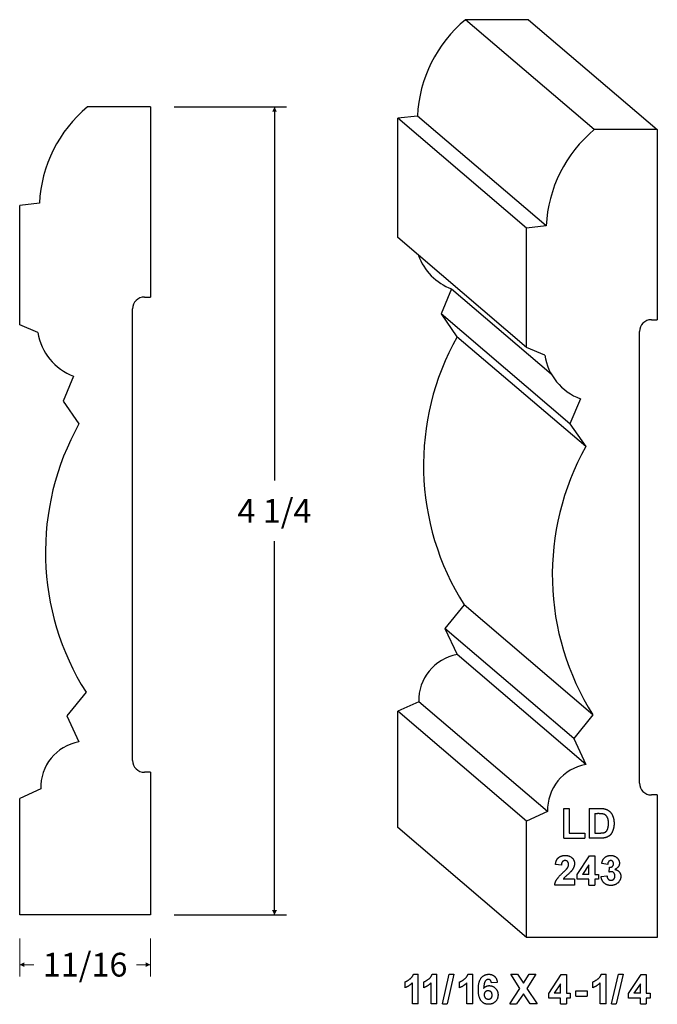
# Model space of a CAD drawing. Extents: x -2.03 to 1.33, y 0 to 5.18.
import ezdxf

# ---------------------------------------------------------------- set-up
doc = ezdxf.new("R2010")
doc.units = 0
doc.header["$MEASUREMENT"] = 0
doc.linetypes.add('solid', pattern=[0])
doc.layers.get('0').update_dxf_attribs({"color": 1, "linetype": 'solid'})
doc.layers.add('1', color=1, linetype='solid')
doc.dimstyles.get("Standard").update_dxf_attribs({"dimtxt": 0.18, "dimasz": 0.18, "dimexe": 0.18, "dimexo": 0.0625, "dimgap": 0.09, "dimtad": 0, "dimtih": 1, "dimtoh": 1, "dimdec": 4, "dimzin": 0, "dimdsep": 46, "dimtxsty": 'Standard', "dimcen": 0.09, "dimadec": 0, "dimazin": 0, "dimtfac": 1, "dimtdec": 4, "dimtofl": 0, "dimtmove": 0, "dimatfit": 0, "dimfxl": 0, "dimtolj": 1, "dimtzin": 0, "dimarcsym": 0})

# ---------------------------------------------------------------- blocks, each defined once
blk = doc.blocks.new('*D0')
at = {"layer": '1', "color": 7, "linetype": 'solid'}
for p, q in [((-1.2138, 4.7186), (-0.6241, 4.7186)), ((-0.6866, 4.7186), (-0.6866, 2.7534)), ((-0.6866, 0.4686), (-0.6866, 2.4337)), ((-1.2138, 0.4686), (-0.6241, 0.4686))]:
    blk.add_line(p, q, dxfattribs=at)
for points in [[(-0.6741, 4.6936), (-0.6991, 4.6936), (-0.6866, 4.7186)], [(-0.6991, 0.4936), (-0.6741, 0.4936), (-0.6866, 0.4686)]]:
    blk.add_solid(points, dxfattribs=at)
at = {"layer": '1', "color": 7, "linetype": 'solid', "insert": (-0.6866, 2.5936), "char_height": 0.125, "attachment_point": 5}
blk.add_mtext('{\\H0.125000;4 1/4}', dxfattribs=at)

msp = doc.modelspace()

# ---------------------------------------------------------------- linework, layer by layer
at = {"color": 7, "linetype": 'solid'}
for p, q in [((0.8339, 0.872), (0.8339, 1.0283)), ((0.8339, 1.0283), (0.8633, 1.0283)), ((0.8633, 1.0283), (0.8633, 0.8992)), ((0.9675, 1.0283), (1.0249, 1.0283)), ((0.9675, 1.0283), (0.9675, 0.872)), ((0.9969, 1.0011), (0.9969, 0.8992)), ((0.9969, 1.0011), (1.0117, 1.0011)), ((0.8633, 0.8992), (0.9449, 0.8992)), ((0.9449, 0.8992), (0.9449, 0.872)), ((0.9969, 0.8992), (1.0223, 0.8992)), ((0.8339, 0.872), (0.9449, 0.872)), ((1.0268, 0.872), (0.9675, 0.872))]:
    msp.add_line(p, q, dxfattribs=at)
for points in [[(1.0402, 0.9993), (1.0332, 1.0011), (1.0117, 1.0011)], [(1.0249, 1.0283), (1.0447, 1.0283), (1.0546, 1.0248)], [(1.0694, 0.9497), (1.0694, 0.9677), (1.0617, 0.9864), (1.0496, 0.9973), (1.0402, 0.9993)], [(1.0546, 1.0248), (1.0683, 1.0205), (1.0882, 1), (1.0988, 0.9702), (1.0988, 0.948)], [(1.0428, 0.9002), (1.0514, 0.9022), (1.0617, 0.9112), (1.0694, 0.9318), (1.0694, 0.9497)], [(1.0988, 0.948), (1.0988, 0.9291), (1.0933, 0.9153)], [(1.0223, 0.8992), (1.0363, 0.8992), (1.0428, 0.9002)], [(1.0769, 0.887), (1.0684, 0.8795), (1.0545, 0.875)], [(1.0933, 0.9153), (1.0879, 0.8979), (1.0769, 0.887)], [(1.0545, 0.875), (1.0445, 0.872), (1.0268, 0.872)]]:
    msp.add_open_spline(points, degree=2, dxfattribs=at)
at = {"layer": '1', "color": 7, "linetype": 'solid'}
for p, q in [((0.649, 5.1774), (0.3178, 5.1774)), ((0.995, 4.5995), (0.3178, 5.1774)), ((0.649, 5.1774), (1.3262, 4.5995)), ((-1.3388, 4.7186), (-1.6699, 4.7186)), ((-1.3388, 4.7186), (-1.3388, 3.7186)), ((0.0651, 4.6708), (-0.0385, 4.6594)), ((0.7423, 4.0929), (0.0651, 4.6708)), ((-0.0385, 4.0309), (-0.0385, 4.6594)), ((0.6387, 4.0814), (-0.0385, 4.6594)), ((1.3262, 4.5995), (0.995, 4.5995)), ((1.3262, 4.5995), (1.3262, 3.5995)), ((-1.9227, 4.212), (-2.0263, 4.2005)), ((-2.0263, 3.5721), (-2.0263, 4.2005)), ((0.7423, 4.0929), (0.6387, 4.0814)), ((0.6387, 3.453), (0.6387, 4.0814)), ((0.6387, 3.453), (-0.0385, 4.0309)), ((0.2446, 3.7615), (0.1892, 3.6303)), ((0.2446, 3.7615), (0.7685, 3.3144)), ((-1.37, 3.7186), (-1.3388, 3.7186)), ((-1.4325, 1.2811), (-1.4325, 3.6561)), ((0.1892, 3.6303), (0.273, 3.5095)), ((0.8664, 3.0523), (0.1892, 3.6303)), ((1.2949, 3.5995), (1.3262, 3.5995)), ((-1.9307, 3.5318), (-2.0263, 3.5721)), ((1.2324, 1.162), (1.2324, 3.537)), ((0.9502, 2.9316), (0.273, 3.5095)), ((0.7343, 3.4127), (0.6387, 3.453)), ((-1.7432, 3.3027), (-1.7985, 3.1714)), ((-1.7985, 3.1714), (-1.7147, 3.0507)), ((0.9218, 3.1835), (0.8664, 3.0523)), ((0.8664, 3.0523), (0.9502, 2.9316)), ((0.3102, 2.0988), (0.2094, 1.9749)), ((0.9873, 1.5208), (0.3102, 2.0988)), ((0.2094, 1.9749), (0.2732, 1.8377)), ((0.8866, 1.397), (0.2094, 1.9749)), ((0.9504, 1.2597), (0.2732, 1.8377)), ((-1.6776, 1.6399), (-1.7783, 1.5161)), ((0.0719, 1.5898), (-0.0385, 1.5394)), ((0.7491, 1.0118), (0.0719, 1.5898)), ((-1.7783, 1.5161), (-1.7145, 1.3788)), ((-0.0385, 0.9274), (-0.0385, 1.5394)), ((0.6387, 0.9615), (-0.0385, 1.5394)), ((0.9873, 1.5208), (0.8866, 1.397)), ((0.8866, 1.397), (0.9504, 1.2597)), ((-1.3388, 1.2186), (-1.37, 1.2186)), ((-1.3388, 1.2186), (-1.3388, 0.4686)), ((-1.9159, 1.131), (-2.0263, 1.0806)), ((1.3262, 1.0995), (1.2949, 1.0995)), ((1.3262, 1.0995), (1.3262, 0.3495)), ((-2.0263, 0.4686), (-2.0263, 1.0806)), ((0.7491, 1.0118), (0.6387, 0.9615)), ((0.6387, 0.3495), (0.6387, 0.9615)), ((0.6387, 0.3495), (-0.0385, 0.9274)), ((0.9044, 0.6807), (0.9701, 0.7795)), ((0.9701, 0.7795), (0.9971, 0.7795)), ((0.9971, 0.7795), (0.9971, 0.6814)), ((0.8217, 0.7305), (0.7908, 0.733)), ((0.9662, 0.7312), (0.9322, 0.6814)), ((0.9662, 0.6814), (0.9662, 0.7312)), ((1.0652, 0.7341), (1.0343, 0.7383)), ((0.9044, 0.656), (0.9044, 0.6807)), ((0.9662, 0.6814), (0.9322, 0.6814)), ((0.9971, 0.6814), (1.017, 0.6814)), ((1.017, 0.6814), (1.017, 0.656)), ((1.0307, 0.6705), (1.0616, 0.6741)), ((1.0725, 0.6932), (1.0749, 0.7196)), ((0.8908, 0.6251), (0.7872, 0.6251)), ((0.8908, 0.656), (0.8314, 0.656)), ((0.8908, 0.656), (0.8908, 0.6251)), ((0.9662, 0.656), (0.9044, 0.656)), ((0.9662, 0.6251), (0.9662, 0.656)), ((0.9662, 0.6251), (0.9971, 0.6251)), ((1.017, 0.656), (0.9971, 0.656)), ((0.9971, 0.656), (0.9971, 0.6251)), ((-1.3388, 0.4686), (-2.0263, 0.4686)), ((1.3262, 0.3495), (0.6387, 0.3495)), ((0.0443, 0.1562), (0.069, 0.1562)), ((0.069, 0), (0.069, 0.1562)), ((0.1428, 0.1562), (0.1676, 0.1562)), ((0.1676, 0), (0.1676, 0.1562)), ((0.1961, 0), (0.2324, 0.1562)), ((0.2571, 0.1562), (0.2207, 0)), ((0.2324, 0.1562), (0.2571, 0.1562)), ((0.3309, 0.1562), (0.3556, 0.1562)), ((0.3556, 0), (0.3556, 0.1562)), ((0.6041, 0.0821), (0.5556, 0.1562)), ((0.5556, 0.1562), (0.5919, 0.1562)), ((0.5919, 0.1562), (0.6223, 0.1098)), ((0.6223, 0.1098), (0.6519, 0.1562)), ((0.6883, 0.1562), (0.6404, 0.0821)), ((0.6519, 0.1562), (0.6883, 0.1562)), ((1.0317, 0.1562), (1.0565, 0.1562)), ((1.0565, 0), (1.0565, 0.1562)), ((1.0849, 0), (1.1213, 0.1562)), ((1.1459, 0.1562), (1.1096, 0)), ((1.1213, 0.1562), (1.1459, 0.1562)), ((0, 0.0854), (0, 0.1163)), ((0.0382, 0), (0.0382, 0.1111)), ((0.0986, 0.0854), (0.0986, 0.1163)), ((0.1367, 0), (0.1367, 0.1111)), ((0.2866, 0.0854), (0.2866, 0.1163)), ((0.3248, 0), (0.3248, 0.1111)), ((0.4851, 0.1136), (0.4542, 0.1108)), ((0.7558, 0.0556), (0.8215, 0.1544)), ((0.8176, 0.1061), (0.7836, 0.0563)), ((0.8176, 0.0563), (0.8176, 0.1061)), ((0.8215, 0.1544), (0.8484, 0.1544)), ((0.8484, 0.1544), (0.8484, 0.0563)), ((0.9874, 0.0854), (0.9874, 0.1163)), ((1.0256, 0), (1.0256, 0.1111)), ((1.1755, 0.0556), (1.2412, 0.1544)), ((1.2372, 0.1061), (1.2033, 0.0563)), ((1.2372, 0.0563), (1.2372, 0.1061)), ((1.2412, 0.1544), (1.2681, 0.1544)), ((1.2681, 0.1544), (1.2681, 0.0563)), ((0.5502, 0), (0.6041, 0.0821)), ((0.6223, 0.0538), (0.5865, 0)), ((0.6574, 0), (0.6223, 0.0538)), ((0.6404, 0.0821), (0.6937, 0)), ((0.7558, 0.0309), (0.7558, 0.0556)), ((0.8176, 0.0563), (0.7836, 0.0563)), ((0.8484, 0.0563), (0.8684, 0.0563)), ((0.8684, 0.0563), (0.8684, 0.0309)), ((0.8979, 0.0418), (0.8979, 0.069)), ((0.8979, 0.069), (0.9579, 0.069)), ((0.9579, 0.069), (0.9579, 0.0418)), ((1.1755, 0.0309), (1.1755, 0.0556)), ((1.2372, 0.0563), (1.2033, 0.0563)), ((1.2681, 0.0563), (1.2881, 0.0563)), ((1.2881, 0.0563), (1.2881, 0.0309)), ((0.069, 0), (0.0382, 0)), ((0.1676, 0), (0.1367, 0)), ((0.1961, 0), (0.2207, 0)), ((0.3556, 0), (0.3248, 0)), ((0.5502, 0), (0.5865, 0)), ((0.6937, 0), (0.6574, 0)), ((0.8176, 0.0309), (0.7558, 0.0309)), ((0.8176, 0), (0.8176, 0.0309)), ((0.8176, 0), (0.8484, 0)), ((0.8684, 0.0309), (0.8484, 0.0309)), ((0.8484, 0.0309), (0.8484, 0)), ((0.8979, 0.0418), (0.9579, 0.0418)), ((1.0565, 0), (1.0256, 0)), ((1.0849, 0), (1.1096, 0)), ((1.2372, 0.0309), (1.1755, 0.0309)), ((1.2372, 0), (1.2372, 0.0309)), ((1.2372, 0), (1.2681, 0)), ((1.2881, 0.0309), (1.2681, 0.0309)), ((1.2681, 0.0309), (1.2681, 0))]:
    msp.add_line(p, q, dxfattribs=at)
at = {"layer": '1', "color": 7, "linetype": 'solid', "lineweight": 0}
for p, q in [((-2.0263, 0.3436), (-2.0263, 0.1441)), ((-1.3388, 0.3436), (-1.3388, 0.1441)), ((-2.0263, 0.2066), (-1.9526, 0.2066)), ((-1.3388, 0.2066), (-1.4124, 0.2066))]:
    msp.add_line(p, q, dxfattribs=at)
at = {"layer": '1', "color": 7, "linetype": 'solid'}
for centre, radius, start, end in [((0.7645, 4.6383), 0.7001, 129.6391, 177.3347), ((-1.2233, 4.1794), 0.7001, 129.6391, 177.3347), ((1.4416, 4.0603), 0.7001, 129.6391, 177.3347), ((0.3467, 4.0364), 0.2932, 199.6311, 249.6178), ((-1.37, 3.6561), 0.0625, 90, 180), ((1.2949, 3.537), 0.0625, 90, 180), ((-1.641, 3.5775), 0.2932, 188.961, 249.6178), ((1.4761, 2.8353), 1.3791, 150.733, 212.2819), ((1.0239, 3.4584), 0.2932, 188.961, 249.6178), ((-0.5117, 2.3765), 1.3791, 150.733, 212.2819), ((2.1533, 2.2574), 1.3791, 150.733, 212.2819), ((0.3161, 1.5971), 0.2443, 100.1098, 181.7218), ((-1.6717, 1.1383), 0.2443, 100.1098, 181.7218), ((-1.37, 1.2811), 0.0625, 180, 270), ((0.9933, 1.0192), 0.2443, 100.1098, 181.7218), ((1.2949, 1.162), 0.0625, 180, 270)]:
    msp.add_arc(centre, radius, start, end, dxfattribs=at)
for points in [[(0.7908, 0.733), (0.7932, 0.7585), (0.8207, 0.7813), (0.8419, 0.7813)], [(0.8419, 0.7813), (0.8643, 0.7813), (0.8908, 0.7567), (0.8908, 0.7386)], [(1.0343, 0.7383), (1.0368, 0.753), (1.048, 0.7709), (1.0689, 0.7813), (1.0809, 0.7813)], [(1.0809, 0.7813), (1.1026, 0.7813), (1.1162, 0.767)], [(0.8408, 0.7541), (0.8327, 0.7541), (0.8222, 0.7425), (0.8217, 0.7305)], [(0.8599, 0.7333), (0.8599, 0.7434), (0.8496, 0.7541), (0.8408, 0.7541)], [(0.8534, 0.7153), (0.8599, 0.7243), (0.8599, 0.7333)], [(0.8908, 0.7386), (0.8908, 0.7288), (0.8828, 0.7097), (0.875, 0.7)], [(1.0817, 0.7541), (1.0749, 0.7541), (1.0658, 0.7436), (1.0652, 0.7341)], [(1.0749, 0.7196), (1.0853, 0.7187), (1.0961, 0.7293), (1.0961, 0.738)], [(1.0961, 0.738), (1.0961, 0.7453), (1.0878, 0.7541), (1.0817, 0.7541)], [(1.127, 0.7405), (1.127, 0.72), (1.1037, 0.7076)], [(1.1162, 0.767), (1.127, 0.7551), (1.127, 0.7405)], [(0.7872, 0.6251), (0.7883, 0.6402), (0.8054, 0.6677), (0.8295, 0.6907)], [(0.8295, 0.6907), (0.8493, 0.7091), (0.8534, 0.7153)], [(0.875, 0.7), (0.8697, 0.693), (0.8409, 0.6677), (0.8336, 0.6598), (0.8314, 0.656)], [(1.0616, 0.6741), (1.0624, 0.6622), (1.0744, 0.6505), (1.0822, 0.6505)], [(1.0843, 0.6959), (1.079, 0.6959), (1.0725, 0.6932)], [(1.0822, 0.6505), (1.0911, 0.6505), (1.1033, 0.6626), (1.1033, 0.6734)], [(1.1033, 0.6734), (1.1033, 0.6838), (1.0925, 0.6959), (1.0843, 0.6959)], [(1.1037, 0.7076), (1.1171, 0.7051), (1.1342, 0.6854), (1.1342, 0.6713)], [(1.0818, 0.6233), (1.0604, 0.6233), (1.0328, 0.6491), (1.0307, 0.6705)], [(1.1342, 0.6713), (1.1342, 0.6512), (1.1039, 0.6233), (1.0818, 0.6233)], [(0, 0.1163), (0.0115, 0.1201), (0.039, 0.1418), (0.0443, 0.1562)], [(0.0986, 0.1163), (0.11, 0.1201), (0.1376, 0.1418), (0.1428, 0.1562)], [(0.2866, 0.1163), (0.2981, 0.1201), (0.3256, 0.1418), (0.3309, 0.1562)], [(0.3852, 0.0756), (0.3852, 0.1185), (0.4163, 0.1562), (0.4408, 0.1562)], [(0.4408, 0.1562), (0.4586, 0.1562), (0.4818, 0.1346), (0.4851, 0.1136)], [(0.9874, 0.1163), (0.9989, 0.1201), (1.0264, 0.1418), (1.0317, 0.1562)], [(0.0382, 0.1111), (0.0219, 0.0934), (0, 0.0854)], [(0.1367, 0.1111), (0.1205, 0.0934), (0.0986, 0.0854)], [(0.3248, 0.1111), (0.3085, 0.0934), (0.2866, 0.0854)], [(0.4369, 0.129), (0.4277, 0.129), (0.415, 0.1109), (0.4132, 0.0826)], [(0.4542, 0.1108), (0.4529, 0.1201), (0.444, 0.129), (0.4369, 0.129)], [(1.0256, 0.1111), (1.0093, 0.0934), (0.9874, 0.0854)], [(0.4385, -0.0018), (0.415, -0.0018), (0.3852, 0.0346), (0.3852, 0.0756)], [(0.4132, 0.0826), (0.4251, 0.0963), (0.4419, 0.0963)], [(0.4365, 0.069), (0.4277, 0.069), (0.416, 0.0585), (0.416, 0.0482)], [(0.4578, 0.0462), (0.4578, 0.0582), (0.4456, 0.069), (0.4365, 0.069)], [(0.4419, 0.0963), (0.4608, 0.0963), (0.4887, 0.0693), (0.4887, 0.0478)], [(0.416, 0.0482), (0.416, 0.0371), (0.4293, 0.0254), (0.4381, 0.0254)], [(0.4381, 0.0254), (0.4461, 0.0254), (0.4578, 0.0351), (0.4578, 0.0462)], [(0.4887, 0.0478), (0.4887, 0.0255), (0.4604, -0.0018), (0.4385, -0.0018)]]:
    msp.add_open_spline(points, degree=2, dxfattribs=at)
at = {"layer": '1', "color": 7, "linetype": 'solid', "lineweight": 0}
for points in [[(-2.0013, 0.2191), (-2.0013, 0.1941), (-2.0263, 0.2066)], [(-1.3638, 0.1941), (-1.3638, 0.2191), (-1.3388, 0.2066)]]:
    msp.add_solid(points, dxfattribs=at)

# ---------------------------------------------------------------- texts
at = {"layer": '1', "color": 7, "linetype": 'solid', "lineweight": 0, "insert": (-1.6825, 0.2066), "char_height": 0.125, "attachment_point": 5}
msp.add_mtext('{\\H0.125000;11/16}', dxfattribs=at)

# ---------------------------------------------------------------- dimensions: what is measured, and where the dimension line sits
at = {"layer": '1', "color": 7, "linetype": 'solid'}
dim = msp.add_aligned_dim(p1=(-1.3388, 4.7186), p2=(-1.3388, 0.4686), distance=0.6521, dimstyle='Standard', override={"dimtxt": 0.125, "dimasz": 0.025, "dimexe": 0.0625, "dimexo": 0.125, "dimdec": 3, "dimlunit": 5, "dimse1": 1, "dimse2": 1, "dimtp": 0.0005, "dimtm": 0.0005, "dimtfac": 0.5, "dimtdec": 3}, dxfattribs=at)
dim.commit()
dim.dimension.update_dxf_attribs({"geometry": '*D0', "text_midpoint": (-0.6866, 2.5936)})

doc.saveas('drawing.dxf')
